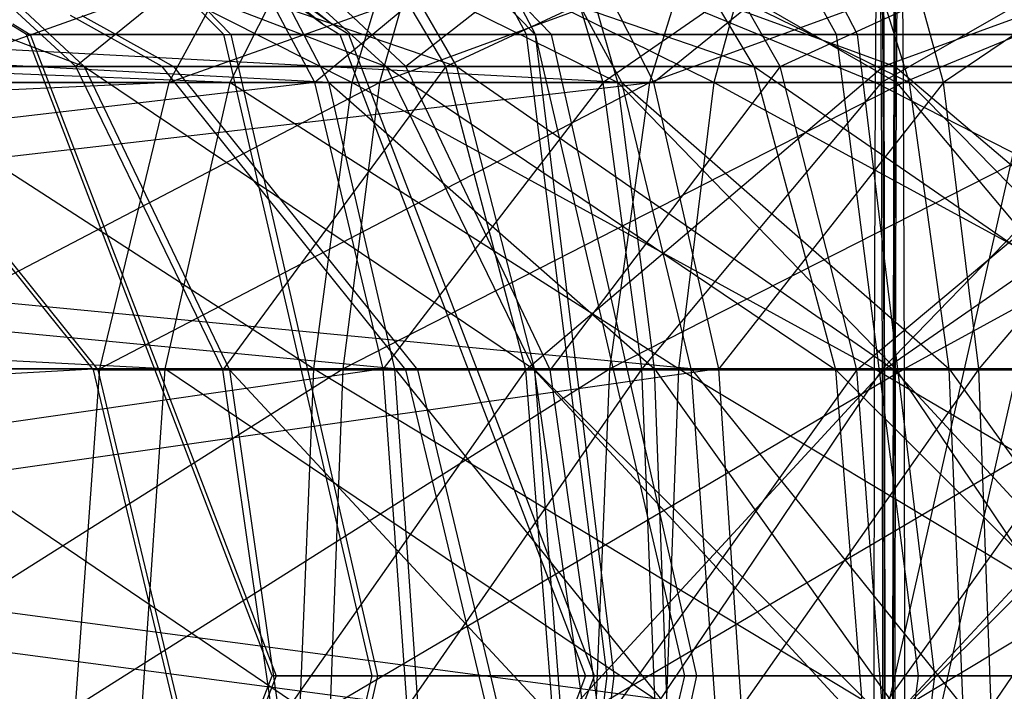
# Model space of a CAD drawing. Extents: x -2230 to 5741, y 0 to 4946.
# Drawn here: x 1757 to 1766, y 3046 to 3052 of the extents above; entities that cross this region are included whole.
import ezdxf

# ---------------------------------------------------------------- set-up
doc = ezdxf.new("R2010")
doc.units = 0
doc.layers.get('0').update_dxf_attribs({"linetype": 'CONTINUOUS'})

msp = doc.modelspace()

# ---------------------------------------------------------------- linework, layer by layer
at = {"color": 0}
for p, q in [((1754.681392, 3055.847078, 1246.922608), (1759.790391, 3052.134896, 1246.860187)), ((1759.87591, 3052.134896, 1253.859664), (1754.766911, 3055.847078, 1253.922086)), ((1759.790391, 3052.134896, 1246.860187), (1755.046404, 3055.847078, 1244.962727)), ((1758.84117, 3052.03273, 2106.580883), (1755.109473, 3055.847078, 2110.273705)), ((1758.84117, 3052.03273, 408.567684), (1755.109473, 3055.847078, 412.260506)), ((1759.87591, 3052.134896, 1253.859664), (1755.179698, 3055.847078, 1255.872463)), ((1755.21503, 3055.847078, 2090.113913), (1758.907852, 3052.03273, 2093.84561)), ((1755.21503, 3055.847078, 392.100714), (1758.907852, 3052.03273, 395.832411)), ((1758.079838, 3055.847078, 1240.30056), (1761.837224, 3052.03273, 1243.967241)), ((1761.992813, 3052.03273, 1256.701738), (1758.326133, 3055.847078, 1260.459125)), ((1761.752445, 3052.03273, 2108.548262), (1759.717988, 3055.847078, 2113.388043)), ((1761.752445, 3052.03273, 410.535063), (1759.717988, 3055.847078, 415.374844)), ((1761.83957, 3052.03273, 2091.908825), (1759.855906, 3055.847078, 2087.048005)), ((1761.83957, 3052.03273, 393.895626), (1759.855906, 3055.847078, 389.034806)), ((1764.734694, 3052.03273, 1241.979586), (1762.666499, 3055.847078, 1237.154125)), ((1764.937981, 3052.03273, 1258.618008), (1762.9883, 3055.847078, 1263.492559)), ((1765.194996, 3052.03273, 2109.251786), (1765.167507, 3055.847078, 2114.501714)), ((1765.194996, 3052.03273, 411.238587), (1765.167507, 3055.847078, 416.488515)), ((1765.289299, 3052.03273, 2091.241389), (1765.316788, 3055.847078, 2085.991461)), ((1765.289299, 3052.03273, 393.228191), (1765.316788, 3055.847078, 387.978262)), ((1752.346781, 3053.675901, 2094.825875), (1757.496814, 3051.724946, 2092.419718)), ((1752.346781, 3053.675901, 396.812676), (1757.496814, 3051.724946, 394.406519)), ((1755.29426, 3053.675901, 1245.061863), (1760.401516, 3051.724946, 1242.566192)), ((1757.415278, 3051.724946, 2107.991921), (1755.299219, 3053.675901, 2110.085936)), ((1757.415278, 3051.724946, 409.978722), (1755.299219, 3053.675901, 412.072737)), ((1757.496814, 3051.724946, 2092.419718), (1755.402799, 3053.675901, 2090.303659)), ((1755.402799, 3053.675901, 2090.303659), (1761.081606, 3051.724946, 2090.051492)), ((1757.496814, 3051.724946, 394.406519), (1755.402799, 3053.675901, 392.29046)), ((1755.402799, 3053.675901, 392.29046), (1761.081606, 3051.724946, 392.038293)), ((1759.821435, 3053.675901, 2113.141954), (1757.415278, 3051.724946, 2107.991921)), ((1759.821435, 3053.675901, 415.128755), (1757.415278, 3051.724946, 409.978722)), ((1760.401516, 3051.724946, 1242.566192), (1758.27089, 3053.675901, 1240.487001)), ((1758.27089, 3053.675901, 1240.487001), (1763.944431, 3051.724946, 1240.135763)), ((1760.591764, 3051.724946, 1258.137446), (1758.512573, 3053.675901, 1260.268073)), ((1760.975073, 3051.724946, 2110.397556), (1759.821435, 3053.675901, 2113.141954)), ((1760.975073, 3051.724946, 412.384357), (1759.821435, 3053.675901, 415.128755)), ((1761.081606, 3051.724946, 2090.051492), (1759.956769, 3053.675901, 2087.295163)), ((1759.956769, 3053.675901, 2087.295163), (1765.299803, 3051.724946, 2089.235377)), ((1761.081606, 3051.724946, 392.038293), (1759.956769, 3053.675901, 389.281964)), ((1759.956769, 3053.675901, 389.281964), (1765.299803, 3051.724946, 391.222178)), ((1763.087435, 3053.675901, 1263.244702), (1760.591764, 3051.724946, 1258.137446)), ((1760.975073, 3051.724946, 2110.397556), (1765.168905, 3053.675901, 2114.23477)), ((1760.975073, 3051.724946, 412.384357), (1765.168905, 3053.675901, 416.221571)), ((1763.944431, 3051.724946, 1240.135763), (1762.771661, 3053.675901, 1237.399486)), ((1764.193002, 3051.724946, 1260.480588), (1763.087435, 3053.675901, 1263.244702)), ((1764.193002, 3051.724946, 1260.480588), (1768.453164, 3053.675901, 1264.244025)), ((1765.184493, 3051.724946, 2111.257798), (1765.168905, 3053.675901, 2114.23477)), ((1765.184493, 3051.724946, 413.244599), (1765.168905, 3053.675901, 416.221571)), ((1770.527526, 3053.675901, 2113.198012), (1765.184493, 3051.724946, 2111.257798)), ((1770.527526, 3053.675901, 415.184813), (1765.184493, 3051.724946, 413.244599)), ((1765.299803, 3051.724946, 2089.235377), (1765.31539, 3053.675901, 2086.258405)), ((1765.299803, 3051.724946, 391.222178), (1765.31539, 3053.675901, 388.245206)), ((1758.896405, 3051.571393, 1274.287353), (1711.982049, 3053.413961, 1250.944566)), ((1759.849007, 3051.571393, 2087.58576), (1724.847811, 3053.413961, 2100.035081)), ((1759.849007, 3051.571393, 389.572561), (1724.847811, 3053.413961, 402.021882)), ((1762.668986, 3051.571393, 1237.691919), (1727.890392, 3053.413961, 1250.750199)), ((1755.68875, 3051.571393, 2076.28204), (1760.864235, 3053.413961, 2077.618772)), ((1755.68875, 3051.571393, 378.268841), (1760.864235, 3053.413961, 379.605573)), ((1760.072715, 3051.571393, 2125.542148), (1756.419795, 3053.413961, 2121.52682)), ((1760.072715, 3051.571393, 427.528949), (1756.419795, 3053.413961, 423.513622)), ((1759.311567, 3053.413961, 1229.038572), (1758.312086, 3051.571393, 1226.462527)), ((1758.312086, 3051.571393, 1226.462527), (1763.510112, 3053.413961, 1227.708731)), ((1759.716721, 3051.571393, 2112.850245), (1758.735248, 3053.413961, 2115.433204)), ((1759.716721, 3051.571393, 414.837046), (1758.735248, 3053.413961, 417.420005)), ((1759.849007, 3051.571393, 2087.58576), (1758.894636, 3053.413961, 2084.992665)), ((1758.894636, 3053.413961, 2084.992665), (1762.632318, 3051.571393, 2086.757341)), ((1759.849007, 3051.571393, 389.572561), (1758.894636, 3053.413961, 386.979466)), ((1758.894636, 3053.413961, 386.979466), (1762.632318, 3051.571393, 388.744142)), ((1759.83265, 3053.413961, 1271.687658), (1758.896405, 3051.571393, 1274.287353)), ((1761.936399, 3053.413961, 2116.422595), (1759.716721, 3051.571393, 2112.850245)), ((1761.936399, 3053.413961, 418.409396), (1759.716721, 3051.571393, 414.837046)), ((1763.555091, 3051.571393, 1275.638622), (1759.83265, 3053.413961, 1271.687658)), ((1760.627522, 3053.413961, 2122.827318), (1760.072715, 3051.571393, 2125.542148)), ((1760.627522, 3053.413961, 424.814119), (1760.072715, 3051.571393, 427.528949)), ((1760.864235, 3053.413961, 2077.618772), (1760.337888, 3051.571393, 2074.898281)), ((1760.337888, 3051.571393, 2074.898281), (1765.362823, 3053.413961, 2077.199471)), ((1760.864235, 3053.413961, 379.605573), (1760.337888, 3051.571393, 376.885082)), ((1760.337888, 3051.571393, 376.885082), (1765.362823, 3053.413961, 379.186272)), ((1765.106964, 3051.571393, 2126.064608), (1760.627522, 3053.413961, 2122.827318)), ((1765.106964, 3051.571393, 428.051409), (1760.627522, 3053.413961, 424.814119)), ((1762.668986, 3051.571393, 1237.691919), (1761.669505, 3053.413961, 1235.115875)), ((1761.669505, 3053.413961, 1235.115875), (1765.437416, 3051.571393, 1236.815051)), ((1762.491205, 3051.571393, 2113.707765), (1761.936399, 3053.413961, 2116.422595)), ((1762.491205, 3051.571393, 415.694566), (1761.936399, 3053.413961, 418.409396)), ((1762.977647, 3051.571393, 1262.954865), (1762.041402, 3053.413961, 1265.554559)), ((1762.632318, 3051.571393, 2086.757341), (1762.105972, 3053.413961, 2084.03685)), ((1762.105972, 3053.413961, 2084.03685), (1765.314087, 3051.571393, 2086.507381)), ((1762.632318, 3051.571393, 388.744142), (1762.105972, 3053.413961, 386.023651)), ((1762.105972, 3053.413961, 386.023651), (1765.314087, 3051.571393, 388.494182)), ((1765.1557, 3053.413961, 2116.756698), (1762.491205, 3051.571393, 2113.707765)), ((1765.1557, 3053.413961, 418.743499), (1762.491205, 3051.571393, 415.694566)), ((1763.510112, 3053.413961, 1227.708731), (1762.936366, 3051.571393, 1224.99784)), ((1762.936366, 3051.571393, 1224.99784), (1768.000697, 3053.413961, 1227.210982)), ((1765.259332, 3053.413961, 1266.487932), (1762.977647, 3051.571393, 1262.954865)), ((1764.062432, 3053.413961, 1272.914522), (1763.555091, 3051.571393, 1275.638622)), ((1765.437416, 3051.571393, 1236.815051), (1764.86367, 3053.413961, 1234.10416)), ((1765.121472, 3053.413961, 2123.293704), (1765.106964, 3051.571393, 2126.064608)), ((1765.121472, 3053.413961, 425.280505), (1765.106964, 3051.571393, 428.051409)), ((1765.170209, 3051.571393, 2113.985794), (1765.1557, 3053.413961, 2116.756698)), ((1765.170209, 3051.571393, 415.972595), (1765.1557, 3053.413961, 418.743499)), ((1768.378324, 3053.413961, 2116.456325), (1765.170209, 3051.571393, 2113.985794)), ((1768.378324, 3053.413961, 418.443127), (1765.170209, 3051.571393, 415.972595)), ((1765.766674, 3051.571393, 1263.763832), (1765.259332, 3053.413961, 1266.487932)), ((1765.314087, 3051.571393, 2086.507381), (1765.328595, 3053.413961, 2083.736478)), ((1765.314087, 3051.571393, 388.494182), (1765.328595, 3053.413961, 385.723279)), ((1765.362823, 3053.413961, 2077.199471), (1765.377332, 3051.571393, 2074.428568)), ((1765.362823, 3053.413961, 379.186272), (1765.377332, 3051.571393, 376.415369)), ((1765.377332, 3051.571393, 2074.428568), (1769.856774, 3053.413961, 2077.665858)), ((1765.377332, 3051.571393, 376.415369), (1769.856774, 3053.413961, 379.652659)), ((1768.483974, 3053.413961, 1266.765799), (1765.766674, 3051.571393, 1263.763832)), ((1766.946086, 3053.160026, 2098.055804), (1765.095054, 3044.971112, 2098.03965)), ((1766.946086, 3053.160026, 400.042605), (1765.095054, 3044.971112, 400.026451)), ((1767.40934, 3052.950507, 2095.365151), (1765.605667, 3044.971112, 2095.349411)), ((1767.40934, 3052.950507, 397.351952), (1765.605667, 3044.971112, 397.336212)), ((1758.246053, 3051.724946, 1245.878981), (1757.364141, 3052.214947, 1245.889756)), ((1757.474094, 3052.214947, 1254.889084), (1758.179038, 3051.823272, 1254.880471)), ((1756.94006, 3052.03273, 2103.703166), (1756.77419, 3052.134896, 2103.702297)), ((1756.94006, 3052.03273, 405.689967), (1756.77419, 3052.134896, 405.689098)), ((1756.810842, 3052.134896, 2096.702393), (1756.976711, 3052.03273, 2096.703262)), ((1756.810842, 3052.134896, 398.689194), (1756.976711, 3052.03273, 398.690063)), ((1759.790391, 3052.134896, 1246.860187), (1759.956251, 3052.03273, 1246.85816)), ((1760.04177, 3052.03273, 1253.857638), (1759.87591, 3052.134896, 1253.859664)), ((1759.305465, 3045.860985, 2103.715551), (1756.94006, 3052.03273, 2103.703166)), ((1758.84117, 3052.03273, 2106.580883), (1756.94006, 3052.03273, 2103.703166)), ((1759.305465, 3045.860985, 405.702352), (1756.94006, 3052.03273, 405.689967)), ((1758.84117, 3052.03273, 408.567684), (1756.94006, 3052.03273, 405.689967)), ((1756.976711, 3052.03273, 2096.703262), (1759.342117, 3045.860985, 2096.715647)), ((1756.976711, 3052.03273, 2096.703262), (1758.907852, 3052.03273, 2093.84561)), ((1756.976711, 3052.03273, 398.690063), (1759.342117, 3045.860985, 398.702448)), ((1756.976711, 3052.03273, 398.690063), (1758.907852, 3052.03273, 395.832411)), ((1760.266551, 3045.860985, 2105.170351), (1758.84117, 3052.03273, 2106.580883)), ((1758.84117, 3052.03273, 2106.580883), (1761.752445, 3052.03273, 2108.548262)), ((1760.266551, 3045.860985, 407.157152), (1758.84117, 3052.03273, 408.567684)), ((1758.84117, 3052.03273, 408.567684), (1761.752445, 3052.03273, 410.535063)), ((1758.907852, 3052.03273, 2093.84561), (1760.318385, 3045.860985, 2095.270991)), ((1761.83957, 3052.03273, 2091.908825), (1758.907852, 3052.03273, 2093.84561)), ((1758.907852, 3052.03273, 395.832411), (1760.318385, 3045.860985, 397.257792)), ((1761.83957, 3052.03273, 393.895626), (1758.907852, 3052.03273, 395.832411)), ((1759.956251, 3052.03273, 1246.85816), (1762.321512, 3045.860985, 1246.829262)), ((1759.956251, 3052.03273, 1246.85816), (1761.837224, 3052.03273, 1243.967241)), ((1762.407031, 3045.860985, 1253.828739), (1760.04177, 3052.03273, 1253.857638)), ((1761.992813, 3052.03273, 1256.701738), (1760.04177, 3052.03273, 1253.857638)), ((1762.529539, 3045.860985, 2106.69963), (1761.752445, 3052.03273, 2108.548262)), ((1761.752445, 3052.03273, 2108.548262), (1765.194996, 3052.03273, 2109.251786)), ((1762.529539, 3045.860985, 408.686431), (1761.752445, 3052.03273, 410.535063)), ((1761.752445, 3052.03273, 410.535063), (1765.194996, 3052.03273, 411.238587)), ((1761.837224, 3052.03273, 1243.967241), (1763.272418, 3045.860985, 1245.367788)), ((1764.734694, 3052.03273, 1241.979586), (1761.837224, 3052.03273, 1243.967241)), ((1762.597262, 3045.860985, 2093.765494), (1761.83957, 3052.03273, 2091.908825)), ((1765.289299, 3052.03273, 2091.241389), (1761.83957, 3052.03273, 2091.908825)), ((1762.597262, 3045.860985, 395.752295), (1761.83957, 3052.03273, 393.895626)), ((1765.289299, 3052.03273, 393.228191), (1761.83957, 3052.03273, 393.895626)), ((1763.393361, 3045.860985, 1255.266544), (1761.992813, 3052.03273, 1256.701738)), ((1761.992813, 3052.03273, 1256.701738), (1764.937981, 3052.03273, 1258.618008)), ((1765.524674, 3045.860985, 1243.822748), (1764.734694, 3052.03273, 1241.979586)), ((1768.17225, 3052.03273, 1241.252045), (1764.734694, 3052.03273, 1241.979586)), ((1765.682693, 3045.860985, 1256.756096), (1764.937981, 3052.03273, 1258.618008)), ((1764.937981, 3052.03273, 1258.618008), (1768.392286, 3052.03273, 1259.261344)), ((1765.194996, 3052.03273, 2109.251786), (1768.644725, 3052.03273, 2108.58435)), ((1765.205496, 3045.860985, 2107.246492), (1765.194996, 3052.03273, 2109.251786)), ((1765.194996, 3052.03273, 411.238587), (1768.644725, 3052.03273, 410.571151)), ((1765.205496, 3045.860985, 409.233293), (1765.194996, 3052.03273, 411.238587)), ((1765.278799, 3045.860985, 2093.246684), (1765.289299, 3052.03273, 2091.241389)), ((1765.278799, 3045.860985, 395.233485), (1765.289299, 3052.03273, 393.228191)), ((1768.73185, 3052.03273, 2091.944913), (1765.289299, 3052.03273, 2091.241389)), ((1768.73185, 3052.03273, 393.931715), (1765.289299, 3052.03273, 393.228191)), ((1758.179038, 3051.823272, 1254.880471), (1758.356006, 3051.724946, 1254.878309)), ((1755.23674, 3051.724946, 2104.694261), (1757.01602, 3049.510811, 2104.703577)), ((1757.415278, 3051.724946, 2107.991921), (1755.23674, 3051.724946, 2104.694261)), ((1755.23674, 3051.724946, 406.681062), (1757.01602, 3049.510811, 406.690378)), ((1757.415278, 3051.724946, 409.978722), (1755.23674, 3051.724946, 406.681062)), ((1755.283864, 3051.724946, 2095.694384), (1757.496814, 3051.724946, 2092.419718)), ((1755.283864, 3051.724946, 397.681185), (1757.496814, 3051.724946, 394.406519)), ((1758.829183, 3048.805136, 2106.592745), (1757.415278, 3051.724946, 2107.991921)), ((1757.415278, 3051.724946, 2107.991921), (1760.975073, 3051.724946, 2110.397556)), ((1758.829183, 3048.805136, 408.579546), (1757.415278, 3051.724946, 409.978722)), ((1757.415278, 3051.724946, 409.978722), (1760.975073, 3051.724946, 412.384357)), ((1757.496814, 3051.724946, 2092.419718), (1758.89599, 3048.805136, 2093.833623)), ((1757.496814, 3051.724946, 2092.419718), (1761.833198, 3048.805136, 2091.893212)), ((1761.081606, 3051.724946, 2090.051492), (1757.496814, 3051.724946, 2092.419718)), ((1757.496814, 3051.724946, 394.406519), (1758.89599, 3048.805136, 395.820424)), ((1757.496814, 3051.724946, 394.406519), (1761.833198, 3048.805136, 393.880013)), ((1761.081606, 3051.724946, 392.038293), (1757.496814, 3051.724946, 394.406519)), ((1758.556026, 3051.339193, 1245.875193), (1758.246053, 3051.724946, 1245.878981)), ((1758.246053, 3051.724946, 1245.878981), (1760.401516, 3051.724946, 1242.566192)), ((1758.356006, 3051.724946, 1254.878309), (1760.135178, 3049.510811, 1254.856571)), ((1760.591764, 3051.724946, 1258.137446), (1758.356006, 3051.724946, 1254.878309)), ((1760.975073, 3051.724946, 2110.397556), (1758.829183, 3048.805136, 2106.592745)), ((1760.975073, 3051.724946, 412.384357), (1758.829183, 3048.805136, 408.579546)), ((1760.401516, 3051.724946, 1242.566192), (1761.825155, 3048.805136, 1243.955463)), ((1760.401516, 3051.724946, 1242.566192), (1764.728051, 3048.805136, 1241.964085)), ((1763.944431, 3051.724946, 1240.135763), (1760.401516, 3051.724946, 1242.566192)), ((1761.981035, 3048.805136, 1256.713807), (1760.591764, 3051.724946, 1258.137446)), ((1760.591764, 3051.724946, 1258.137446), (1764.193002, 3051.724946, 1260.480588)), ((1761.74591, 3048.805136, 2108.563808), (1760.975073, 3051.724946, 2110.397556)), ((1760.975073, 3051.724946, 2110.397556), (1765.184493, 3051.724946, 2111.257798)), ((1761.74591, 3048.805136, 410.550609), (1760.975073, 3051.724946, 412.384357)), ((1760.975073, 3051.724946, 412.384357), (1765.184493, 3051.724946, 413.244599)), ((1761.833198, 3048.805136, 2091.893212), (1761.081606, 3051.724946, 2090.051492)), ((1761.081606, 3051.724946, 2090.051492), (1765.289388, 3048.805136, 2091.224526)), ((1765.299803, 3051.724946, 2089.235377), (1761.081606, 3051.724946, 2090.051492)), ((1761.833198, 3048.805136, 393.880013), (1761.081606, 3051.724946, 392.038293)), ((1761.081606, 3051.724946, 392.038293), (1765.289388, 3048.805136, 393.211327)), ((1765.299803, 3051.724946, 391.222178), (1761.081606, 3051.724946, 392.038293)), ((1761.74591, 3048.805136, 2108.563808), (1765.184493, 3051.724946, 2111.257798)), ((1761.74591, 3048.805136, 410.550609), (1765.184493, 3051.724946, 413.244599)), ((1764.193002, 3051.724946, 1260.480588), (1761.981035, 3048.805136, 1256.713807)), ((1764.728051, 3048.805136, 1241.964085), (1763.944431, 3051.724946, 1240.135763)), ((1763.944431, 3051.724946, 1240.135763), (1768.172044, 3048.805136, 1241.235183)), ((1768.147742, 3051.724946, 1239.246155), (1763.944431, 3051.724946, 1240.135763)), ((1764.931718, 3048.805136, 1258.633666), (1764.193002, 3051.724946, 1260.480588)), ((1764.193002, 3051.724946, 1260.480588), (1768.416793, 3051.724946, 1261.267235)), ((1764.931718, 3048.805136, 1258.633666), (1768.416793, 3051.724946, 1261.267235)), ((1765.184493, 3051.724946, 2111.257798), (1769.402689, 3051.724946, 2110.441683)), ((1765.194908, 3048.805136, 2109.268649), (1765.184493, 3051.724946, 2111.257798)), ((1765.184493, 3051.724946, 413.244599), (1769.402689, 3051.724946, 412.428484)), ((1765.194908, 3048.805136, 411.25545), (1765.184493, 3051.724946, 413.244599)), ((1769.402689, 3051.724946, 2110.441683), (1765.194908, 3048.805136, 2109.268649)), ((1769.402689, 3051.724946, 412.428484), (1765.194908, 3048.805136, 411.25545)), ((1765.289388, 3048.805136, 2091.224526), (1765.299803, 3051.724946, 2089.235377)), ((1765.289388, 3048.805136, 393.211327), (1765.299803, 3051.724946, 391.222178)), ((1765.299803, 3051.724946, 2089.235377), (1768.738385, 3048.805136, 2091.929367)), ((1769.509222, 3051.724946, 2090.095619), (1765.299803, 3051.724946, 2089.235377)), ((1765.299803, 3051.724946, 391.222178), (1768.738385, 3048.805136, 393.916168)), ((1769.509222, 3051.724946, 392.08242), (1765.299803, 3051.724946, 391.222178)), ((1758.312086, 3051.571393, 1226.462527), (1700.733152, 3048.813794, 1251.082004)), ((1705.238828, 3051.571393, 1251.026954), (1758.896405, 3051.571393, 1274.287353)), ((1758.270827, 3048.813794, 1276.024413), (1705.238828, 3051.571393, 1251.026954)), ((1758.312086, 3051.571393, 1226.462527), (1705.238828, 3051.571393, 1251.026954)), ((1731.591443, 3051.571393, 2100.070391), (1759.716721, 3051.571393, 2112.850245)), ((1760.486697, 3048.813794, 2089.318411), (1731.591443, 3051.571393, 2100.070391)), ((1759.849007, 3051.571393, 2087.58576), (1731.591443, 3051.571393, 2100.070391)), ((1731.591443, 3051.571393, 402.057192), (1759.716721, 3051.571393, 414.837046)), ((1760.486697, 3048.813794, 391.305212), (1731.591443, 3051.571393, 402.057192)), ((1759.849007, 3051.571393, 389.572561), (1731.591443, 3051.571393, 402.057192)), ((1734.633613, 3051.571393, 1250.667811), (1762.977647, 3051.571393, 1262.954865)), ((1763.336818, 3048.813794, 1239.413177), (1734.633613, 3051.571393, 1250.667811)), ((1762.668986, 3051.571393, 1237.691919), (1734.633613, 3051.571393, 1250.667811)), ((1759.716721, 3051.571393, 2112.850245), (1736.097394, 3048.813794, 2100.093985)), ((1759.716721, 3051.571393, 414.837046), (1736.097394, 3048.813794, 402.080786)), ((1762.977647, 3051.571393, 1262.954865), (1739.13929, 3048.813794, 1250.612761)), ((1755.05106, 3048.813794, 2074.549389), (1760.337888, 3051.571393, 2074.898281)), ((1755.05106, 3048.813794, 376.53619), (1760.337888, 3051.571393, 376.885082)), ((1755.438322, 3051.571393, 2124.10978), (1760.072715, 3051.571393, 2125.542148)), ((1759.702006, 3048.813794, 2127.35614), (1755.438322, 3051.571393, 2124.10978)), ((1755.438322, 3051.571393, 426.096581), (1760.072715, 3051.571393, 427.528949)), ((1759.702006, 3048.813794, 429.342941), (1755.438322, 3051.571393, 426.096581)), ((1760.337888, 3051.571393, 2074.898281), (1755.68875, 3051.571393, 2076.28204)), ((1760.337888, 3051.571393, 376.885082), (1755.68875, 3051.571393, 378.268841)), ((1758.312086, 3051.571393, 1226.462527), (1757.644254, 3048.813794, 1224.74127)), ((1757.644254, 3048.813794, 1224.74127), (1762.936366, 3051.571393, 1224.99784)), ((1758.896405, 3051.571393, 1274.287353), (1758.270827, 3048.813794, 1276.024413)), ((1762.936366, 3051.571393, 1224.99784), (1758.312086, 3051.571393, 1226.462527)), ((1758.896405, 3051.571393, 1274.287353), (1763.555091, 3051.571393, 1275.638622)), ((1763.216096, 3048.813794, 1277.458807), (1758.896405, 3051.571393, 1274.287353)), ((1760.072715, 3051.571393, 2125.542148), (1759.702006, 3048.813794, 2127.35614)), ((1760.072715, 3051.571393, 427.528949), (1759.702006, 3048.813794, 429.342941)), ((1760.372521, 3048.813794, 2111.124367), (1759.716721, 3051.571393, 2112.850245)), ((1759.716721, 3051.571393, 2112.850245), (1762.491205, 3051.571393, 2113.707765)), ((1760.372521, 3048.813794, 413.111168), (1759.716721, 3051.571393, 414.837046)), ((1759.716721, 3051.571393, 414.837046), (1762.491205, 3051.571393, 415.694566)), ((1760.486697, 3048.813794, 2089.318411), (1759.849007, 3051.571393, 2087.58576)), ((1759.849007, 3051.571393, 2087.58576), (1762.984012, 3048.813794, 2088.575116)), ((1762.632318, 3051.571393, 2086.757341), (1759.849007, 3051.571393, 2087.58576)), ((1760.486697, 3048.813794, 391.305212), (1759.849007, 3051.571393, 389.572561)), ((1759.849007, 3051.571393, 389.572561), (1762.984012, 3048.813794, 390.561917)), ((1762.632318, 3051.571393, 388.744142), (1759.849007, 3051.571393, 389.572561)), ((1760.337888, 3051.571393, 2074.898281), (1759.986195, 3048.813794, 2073.080506)), ((1759.986195, 3048.813794, 2073.080506), (1765.377332, 3051.571393, 2074.428568)), ((1760.337888, 3051.571393, 376.885082), (1759.986195, 3048.813794, 375.067307)), ((1759.986195, 3048.813794, 375.067307), (1765.377332, 3051.571393, 376.415369)), ((1760.072715, 3051.571393, 2125.542148), (1765.106964, 3051.571393, 2126.064608)), ((1765.097269, 3048.813794, 2127.916066), (1760.072715, 3051.571393, 2125.542148)), ((1760.072715, 3051.571393, 427.528949), (1765.106964, 3051.571393, 428.051409)), ((1765.097269, 3048.813794, 429.902867), (1760.072715, 3051.571393, 427.528949)), ((1765.377332, 3051.571393, 2074.428568), (1760.337888, 3051.571393, 2074.898281)), ((1765.377332, 3051.571393, 376.415369), (1760.337888, 3051.571393, 376.885082)), ((1762.491205, 3051.571393, 2113.707765), (1760.372521, 3048.813794, 2111.124367)), ((1762.491205, 3051.571393, 415.694566), (1760.372521, 3048.813794, 413.111168)), ((1762.861914, 3048.813794, 2111.893773), (1762.491205, 3051.571393, 2113.707765)), ((1762.491205, 3051.571393, 2113.707765), (1765.170209, 3051.571393, 2113.985794)), ((1762.861914, 3048.813794, 413.880574), (1762.491205, 3051.571393, 415.694566)), ((1762.491205, 3051.571393, 415.694566), (1765.170209, 3051.571393, 415.972595)), ((1762.936366, 3051.571393, 1224.99784), (1762.553002, 3048.813794, 1223.18648)), ((1762.553002, 3048.813794, 1223.18648), (1767.966845, 3051.571393, 1224.440248)), ((1762.984012, 3048.813794, 2088.575116), (1762.632318, 3051.571393, 2086.757341)), ((1762.632318, 3051.571393, 2086.757341), (1765.304392, 3048.813794, 2088.358839)), ((1765.314087, 3051.571393, 2086.507381), (1762.632318, 3051.571393, 2086.757341)), ((1762.984012, 3048.813794, 390.561917), (1762.632318, 3051.571393, 388.744142)), ((1762.632318, 3051.571393, 388.744142), (1765.304392, 3048.813794, 390.34564)), ((1765.314087, 3051.571393, 388.494182), (1762.632318, 3051.571393, 388.744142)), ((1763.336818, 3048.813794, 1239.413177), (1762.668986, 3051.571393, 1237.691919)), ((1762.668986, 3051.571393, 1237.691919), (1765.82078, 3048.813794, 1238.626411)), ((1765.437416, 3051.571393, 1236.815051), (1762.668986, 3051.571393, 1237.691919)), ((1765.170209, 3051.571393, 2113.985794), (1762.861914, 3048.813794, 2111.893773)), ((1765.170209, 3051.571393, 415.972595), (1762.861914, 3048.813794, 413.880574)), ((1767.966845, 3051.571393, 1224.440248), (1762.936366, 3051.571393, 1224.99784)), ((1763.603226, 3048.813794, 1261.217804), (1762.977647, 3051.571393, 1262.954865)), ((1762.977647, 3051.571393, 1262.954865), (1765.766674, 3051.571393, 1263.763832)), ((1763.555091, 3051.571393, 1275.638622), (1763.216096, 3048.813794, 1277.458807)), ((1763.555091, 3051.571393, 1275.638622), (1768.597691, 3051.571393, 1276.073142)), ((1768.62031, 3048.813794, 1277.924487), (1763.555091, 3051.571393, 1275.638622)), ((1765.766674, 3051.571393, 1263.763832), (1763.603226, 3048.813794, 1261.217804)), ((1765.106964, 3051.571393, 2126.064608), (1765.097269, 3048.813794, 2127.916066)), ((1765.106964, 3051.571393, 428.051409), (1765.097269, 3048.813794, 429.902867)), ((1765.106964, 3051.571393, 2126.064608), (1770.146407, 3051.571393, 2125.594895)), ((1770.498101, 3048.813794, 2127.412669), (1765.106964, 3051.571393, 2126.064608)), ((1765.106964, 3051.571393, 428.051409), (1770.146407, 3051.571393, 427.581696)), ((1770.498101, 3048.813794, 429.39947), (1765.106964, 3051.571393, 428.051409)), ((1765.179903, 3048.813794, 2112.134336), (1765.170209, 3051.571393, 2113.985794)), ((1765.170209, 3051.571393, 2113.985794), (1767.851977, 3051.571393, 2113.735834)), ((1765.179903, 3048.813794, 414.121137), (1765.170209, 3051.571393, 415.972595)), ((1765.170209, 3051.571393, 415.972595), (1767.851977, 3051.571393, 415.722635)), ((1767.851977, 3051.571393, 2113.735834), (1765.179903, 3048.813794, 2112.134336)), ((1767.851977, 3051.571393, 415.722635), (1765.179903, 3048.813794, 414.121137)), ((1765.304392, 3048.813794, 2088.358839), (1765.314087, 3051.571393, 2086.507381)), ((1765.304392, 3048.813794, 390.34564), (1765.314087, 3051.571393, 388.494182)), ((1765.314087, 3051.571393, 2086.507381), (1767.622381, 3048.813794, 2088.599402)), ((1767.993091, 3051.571393, 2086.785411), (1765.314087, 3051.571393, 2086.507381)), ((1765.314087, 3051.571393, 388.494182), (1767.622381, 3048.813794, 390.586204)), ((1767.993091, 3051.571393, 388.772212), (1765.314087, 3051.571393, 388.494182)), ((1770.41158, 3051.571393, 2074.951027), (1765.377332, 3051.571393, 2074.428568)), ((1765.377332, 3051.571393, 2074.428568), (1765.387026, 3048.813794, 2072.577109)), ((1770.41158, 3051.571393, 376.937828), (1765.377332, 3051.571393, 376.415369)), ((1765.377332, 3051.571393, 376.415369), (1765.387026, 3048.813794, 374.56391)), ((1765.387026, 3048.813794, 2072.577109), (1770.41158, 3051.571393, 2074.951027)), ((1765.387026, 3048.813794, 374.56391), (1770.41158, 3051.571393, 376.937828)), ((1765.82078, 3048.813794, 1238.626411), (1765.437416, 3051.571393, 1236.815051)), ((1765.437416, 3051.571393, 1236.815051), (1768.137033, 3048.813794, 1238.369671)), ((1768.114413, 3051.571393, 1236.518325), (1765.437416, 3051.571393, 1236.815051)), ((1766.105668, 3048.813794, 1261.943647), (1765.766674, 3051.571393, 1263.763832)), ((1765.766674, 3051.571393, 1263.763832), (1768.450122, 3051.571393, 1263.995064)), ((1768.450122, 3051.571393, 1263.995064), (1766.105668, 3048.813794, 1261.943647)), ((1757.630225, 3048.805136, 2095.70667), (1755.593855, 3051.339193, 2095.696007)), ((1757.630225, 3048.805136, 397.693471), (1755.593855, 3051.339193, 397.682808)), ((1760.592272, 3048.805136, 1245.850315), (1758.556026, 3051.339193, 1245.875193)), ((1757.01602, 3049.510811, 2104.703577), (1757.583101, 3048.805136, 2104.706546)), ((1757.01602, 3049.510811, 406.690378), (1757.583101, 3048.805136, 406.693347)), ((1760.135178, 3049.510811, 1254.856571), (1760.702225, 3048.805136, 1254.849643)), ((1757.644254, 3048.813794, 1224.74127), (1699.150969, 3045.560985, 1251.101335)), ((1700.733152, 3048.813794, 1251.082004), (1758.270827, 3048.813794, 1276.024413)), ((1757.644254, 3048.813794, 1224.74127), (1700.733152, 3048.813794, 1251.082004)), ((1736.097394, 3048.813794, 2100.093985), (1760.372521, 3048.813794, 2111.124367)), ((1760.710624, 3045.560985, 2089.926837), (1736.097394, 3048.813794, 2100.093985)), ((1760.486697, 3048.813794, 2089.318411), (1736.097394, 3048.813794, 2100.093985)), ((1736.097394, 3048.813794, 402.080786), (1760.372521, 3048.813794, 413.111168)), ((1760.710624, 3045.560985, 391.913638), (1736.097394, 3048.813794, 402.080786)), ((1760.486697, 3048.813794, 391.305212), (1736.097394, 3048.813794, 402.080786)), ((1760.372521, 3048.813794, 2111.124367), (1737.679674, 3045.560985, 2100.10227)), ((1760.372521, 3048.813794, 413.111168), (1737.679674, 3045.560985, 402.089071)), ((1739.13929, 3048.813794, 1250.612761), (1763.603226, 3048.813794, 1261.217804)), ((1763.57133, 3045.560985, 1240.017602), (1739.13929, 3048.813794, 1250.612761)), ((1763.336818, 3048.813794, 1239.413177), (1739.13929, 3048.813794, 1250.612761)), ((1763.603226, 3048.813794, 1261.217804), (1740.721473, 3045.560985, 1250.59343)), ((1754.782523, 3048.813794, 2125.835658), (1759.702006, 3048.813794, 2127.35614)), ((1759.57183, 3045.560985, 2127.99313), (1754.782523, 3048.813794, 2125.835658)), ((1754.782523, 3048.813794, 427.822459), (1759.702006, 3048.813794, 429.342941)), ((1759.57183, 3045.560985, 429.979931), (1754.782523, 3048.813794, 427.822459)), ((1754.827133, 3045.560985, 2073.940963), (1759.986195, 3048.813794, 2073.080506)), ((1754.827133, 3045.560985, 375.927764), (1759.986195, 3048.813794, 375.067307)), ((1759.986195, 3048.813794, 2073.080506), (1755.05106, 3048.813794, 2074.549389)), ((1759.986195, 3048.813794, 375.067307), (1755.05106, 3048.813794, 376.53619)), ((1757.644254, 3048.813794, 1224.74127), (1757.409742, 3045.560985, 1224.136844)), ((1757.409742, 3045.560985, 1224.136844), (1762.553002, 3048.813794, 1223.18648)), ((1757.583101, 3048.805136, 2104.706546), (1758.067932, 3046.778475, 2104.709085)), ((1758.829183, 3048.805136, 2106.592745), (1757.583101, 3048.805136, 2104.706546)), ((1757.583101, 3048.805136, 406.693347), (1758.067932, 3046.778475, 406.695886)), ((1758.829183, 3048.805136, 408.579546), (1757.583101, 3048.805136, 406.693347)), ((1757.984899, 3047.32255, 2095.708527), (1757.630225, 3048.805136, 2095.70667)), ((1757.630225, 3048.805136, 2095.70667), (1758.89599, 3048.805136, 2093.833623)), ((1757.984899, 3047.32255, 397.695328), (1757.630225, 3048.805136, 397.693471)), ((1757.630225, 3048.805136, 397.693471), (1758.89599, 3048.805136, 395.820424)), ((1762.553002, 3048.813794, 1223.18648), (1757.644254, 3048.813794, 1224.74127)), ((1758.270827, 3048.813794, 1276.024413), (1758.051153, 3045.560985, 1276.634388)), ((1758.270827, 3048.813794, 1276.024413), (1763.216096, 3048.813794, 1277.458807)), ((1763.097057, 3045.560985, 1278.097972), (1758.270827, 3048.813794, 1276.024413)), ((1759.325681, 3045.360985, 2106.10142), (1758.829183, 3048.805136, 2106.592745)), ((1758.829183, 3048.805136, 2106.592745), (1761.74591, 3048.805136, 2108.563808)), ((1759.325681, 3045.360985, 408.088221), (1758.829183, 3048.805136, 408.579546)), ((1758.829183, 3048.805136, 408.579546), (1761.74591, 3048.805136, 410.550609)), ((1758.89599, 3048.805136, 2093.833623), (1759.387316, 3045.360985, 2094.330121)), ((1758.89599, 3048.805136, 2093.833623), (1762.097122, 3045.360985, 2092.539938)), ((1761.833198, 3048.805136, 2091.893212), (1758.89599, 3048.805136, 2093.833623)), ((1758.89599, 3048.805136, 395.820424), (1759.387316, 3045.360985, 396.316922)), ((1758.89599, 3048.805136, 395.820424), (1762.097122, 3045.360985, 394.526739)), ((1761.833198, 3048.805136, 393.880013), (1758.89599, 3048.805136, 395.820424)), ((1761.74591, 3048.805136, 2108.563808), (1759.325681, 3045.360985, 2106.10142)), ((1761.74591, 3048.805136, 410.550609), (1759.325681, 3045.360985, 408.088221)), ((1759.702006, 3048.813794, 2127.35614), (1759.57183, 3045.560985, 2127.99313)), ((1759.702006, 3048.813794, 429.342941), (1759.57183, 3045.560985, 429.979931)), ((1759.702006, 3048.813794, 2127.35614), (1765.097269, 3048.813794, 2127.916066)), ((1765.093865, 3045.560985, 2128.566212), (1759.702006, 3048.813794, 2127.35614)), ((1759.702006, 3048.813794, 429.342941), (1765.097269, 3048.813794, 429.902867)), ((1765.093865, 3045.560985, 430.553013), (1759.702006, 3048.813794, 429.342941)), ((1759.986195, 3048.813794, 2073.080506), (1759.862696, 3045.560985, 2072.442189)), ((1759.862696, 3045.560985, 2072.442189), (1765.387026, 3048.813794, 2072.577109)), ((1759.986195, 3048.813794, 375.067307), (1759.862696, 3045.560985, 374.42899)), ((1759.862696, 3045.560985, 374.42899), (1765.387026, 3048.813794, 374.56391)), ((1765.387026, 3048.813794, 2072.577109), (1759.986195, 3048.813794, 2073.080506)), ((1765.387026, 3048.813794, 374.56391), (1759.986195, 3048.813794, 375.067307)), ((1760.602807, 3045.560985, 2110.518319), (1760.372521, 3048.813794, 2111.124367)), ((1760.372521, 3048.813794, 2111.124367), (1762.861914, 3048.813794, 2111.893773)), ((1760.602807, 3045.560985, 412.50512), (1760.372521, 3048.813794, 413.111168)), ((1760.372521, 3048.813794, 413.111168), (1762.861914, 3048.813794, 413.880574)), ((1760.710624, 3045.560985, 2089.926837), (1760.486697, 3048.813794, 2089.318411)), ((1760.486697, 3048.813794, 2089.318411), (1763.10751, 3045.560985, 2089.213433)), ((1762.984012, 3048.813794, 2088.575116), (1760.486697, 3048.813794, 2089.318411)), ((1760.710624, 3045.560985, 391.913638), (1760.486697, 3048.813794, 391.305212)), ((1760.486697, 3048.813794, 391.305212), (1763.10751, 3045.560985, 391.200234)), ((1762.984012, 3048.813794, 390.561917), (1760.486697, 3048.813794, 391.305212)), ((1760.946924, 3047.32255, 1245.845982), (1760.592272, 3048.805136, 1245.850315)), ((1760.592272, 3048.805136, 1245.850315), (1761.825155, 3048.805136, 1243.955463)), ((1762.861914, 3048.813794, 2111.893773), (1760.602807, 3045.560985, 2110.518319)), ((1762.861914, 3048.813794, 413.880574), (1760.602807, 3045.560985, 412.50512)), ((1760.702225, 3048.805136, 1254.849643), (1761.187026, 3046.778475, 1254.84372)), ((1761.981035, 3048.805136, 1256.713807), (1760.702225, 3048.805136, 1254.849643)), ((1762.016592, 3045.360985, 2107.919881), (1761.74591, 3048.805136, 2108.563808)), ((1761.74591, 3048.805136, 2108.563808), (1765.194908, 3048.805136, 2109.268649)), ((1762.016592, 3045.360985, 409.906682), (1761.74591, 3048.805136, 410.550609)), ((1761.74591, 3048.805136, 410.550609), (1765.194908, 3048.805136, 411.25545)), ((1761.825155, 3048.805136, 1243.955463), (1762.325071, 3045.360985, 1244.44331)), ((1761.825155, 3048.805136, 1243.955463), (1765.003221, 3045.360985, 1242.606107)), ((1764.728051, 3048.805136, 1241.964085), (1761.825155, 3048.805136, 1243.955463)), ((1762.097122, 3045.360985, 2092.539938), (1761.833198, 3048.805136, 2091.893212)), ((1761.833198, 3048.805136, 2091.893212), (1765.28573, 3045.360985, 2091.923022)), ((1765.289388, 3048.805136, 2091.224526), (1761.833198, 3048.805136, 2091.893212)), ((1762.097122, 3045.360985, 394.526739), (1761.833198, 3048.805136, 393.880013)), ((1761.833198, 3048.805136, 393.880013), (1765.28573, 3045.360985, 393.909823)), ((1765.289388, 3048.805136, 393.211327), (1761.833198, 3048.805136, 393.880013)), ((1762.468883, 3045.360985, 1256.213892), (1761.981035, 3048.805136, 1256.713807)), ((1761.981035, 3048.805136, 1256.713807), (1764.931718, 3048.805136, 1258.633666)), ((1762.016592, 3045.360985, 2107.919881), (1765.194908, 3048.805136, 2109.268649)), ((1762.016592, 3045.360985, 409.906682), (1765.194908, 3048.805136, 411.25545)), ((1762.553002, 3048.813794, 1223.18648), (1762.418382, 3045.560985, 1222.550415)), ((1762.418382, 3045.560985, 1222.550415), (1767.944225, 3048.813794, 1222.588902)), ((1764.931718, 3048.805136, 1258.633666), (1762.468883, 3045.360985, 1256.213892)), ((1767.944225, 3048.813794, 1222.588902), (1762.553002, 3048.813794, 1223.18648)), ((1762.99209, 3045.560985, 2111.256784), (1762.861914, 3048.813794, 2111.893773)), ((1762.861914, 3048.813794, 2111.893773), (1765.179903, 3048.813794, 2112.134336)), ((1762.99209, 3045.560985, 413.243585), (1762.861914, 3048.813794, 413.880574)), ((1762.861914, 3048.813794, 413.880574), (1765.179903, 3048.813794, 414.121137)), ((1763.10751, 3045.560985, 2089.213433), (1762.984012, 3048.813794, 2088.575116)), ((1762.984012, 3048.813794, 2088.575116), (1765.300988, 3045.560985, 2089.008985)), ((1765.304392, 3048.813794, 2088.358839), (1762.984012, 3048.813794, 2088.575116)), ((1763.10751, 3045.560985, 391.200234), (1762.984012, 3048.813794, 390.561917)), ((1762.984012, 3048.813794, 390.561917), (1765.300988, 3045.560985, 390.995786)), ((1765.304392, 3048.813794, 390.34564), (1762.984012, 3048.813794, 390.561917)), ((1765.179903, 3048.813794, 2112.134336), (1762.99209, 3045.560985, 2111.256784)), ((1765.179903, 3048.813794, 414.121137), (1762.99209, 3045.560985, 413.243585)), ((1763.216096, 3048.813794, 1277.458807), (1763.097057, 3045.560985, 1278.097972)), ((1763.216096, 3048.813794, 1277.458807), (1768.62031, 3048.813794, 1277.924487)), ((1768.628253, 3045.560985, 1278.574594), (1763.216096, 3048.813794, 1277.458807)), ((1763.57133, 3045.560985, 1240.017602), (1763.336818, 3048.813794, 1239.413177)), ((1763.336818, 3048.813794, 1239.413177), (1765.9554, 3045.560985, 1239.262476)), ((1765.82078, 3048.813794, 1238.626411), (1763.336818, 3048.813794, 1239.413177)), ((1763.8229, 3045.560985, 1260.607829), (1763.603226, 3048.813794, 1261.217804)), ((1763.603226, 3048.813794, 1261.217804), (1766.105668, 3048.813794, 1261.943647)), ((1766.105668, 3048.813794, 1261.943647), (1763.8229, 3045.560985, 1260.607829)), ((1765.003221, 3045.360985, 1242.606107), (1764.728051, 3048.805136, 1241.964085)), ((1764.728051, 3048.805136, 1241.964085), (1768.180577, 3045.360985, 1241.933637)), ((1768.172044, 3048.805136, 1241.235183), (1764.728051, 3048.805136, 1241.964085)), ((1765.191121, 3045.360985, 1257.985113), (1764.931718, 3048.805136, 1258.633666)), ((1764.931718, 3048.805136, 1258.633666), (1768.392492, 3048.805136, 1259.278207)), ((1765.097269, 3048.813794, 2127.916066), (1765.093865, 3045.560985, 2128.566212)), ((1765.097269, 3048.813794, 429.902867), (1765.093865, 3045.560985, 430.553013)), ((1765.097269, 3048.813794, 2127.916066), (1770.498101, 3048.813794, 2127.412669)), ((1770.621599, 3045.560985, 2128.050987), (1765.097269, 3048.813794, 2127.916066)), ((1765.097269, 3048.813794, 429.902867), (1770.498101, 3048.813794, 429.39947)), ((1770.621599, 3045.560985, 430.037788), (1765.097269, 3048.813794, 429.902867)), ((1765.183307, 3045.560985, 2111.48419), (1765.179903, 3048.813794, 2112.134336)), ((1765.179903, 3048.813794, 2112.134336), (1767.500284, 3048.813794, 2111.918059)), ((1765.183307, 3045.560985, 413.470991), (1765.179903, 3048.813794, 414.121137)), ((1765.179903, 3048.813794, 414.121137), (1767.500284, 3048.813794, 413.90486)), ((1767.500284, 3048.813794, 2111.918059), (1765.183307, 3045.560985, 2111.48419)), ((1767.500284, 3048.813794, 413.90486), (1765.183307, 3045.560985, 413.470991)), ((1765.191121, 3045.360985, 1257.985113), (1768.392492, 3048.805136, 1259.278207)), ((1765.194908, 3048.805136, 2109.268649), (1768.651097, 3048.805136, 2108.599964)), ((1765.198565, 3045.360985, 2108.570153), (1765.194908, 3048.805136, 2109.268649)), ((1765.194908, 3048.805136, 411.25545), (1768.651097, 3048.805136, 410.586765)), ((1765.198565, 3045.360985, 410.556954), (1765.194908, 3048.805136, 411.25545)), ((1768.651097, 3048.805136, 2108.599964), (1765.198565, 3045.360985, 2108.570153)), ((1768.651097, 3048.805136, 410.586765), (1765.198565, 3045.360985, 410.556954)), ((1765.28573, 3045.360985, 2091.923022), (1765.289388, 3048.805136, 2091.224526)), ((1765.28573, 3045.360985, 393.909823), (1765.289388, 3048.805136, 393.211327)), ((1765.289388, 3048.805136, 2091.224526), (1768.467703, 3045.360985, 2092.573294)), ((1768.738385, 3048.805136, 2091.929367), (1765.289388, 3048.805136, 2091.224526)), ((1765.289388, 3048.805136, 393.211327), (1768.467703, 3045.360985, 394.560095)), ((1768.738385, 3048.805136, 393.916168), (1765.289388, 3048.805136, 393.211327)), ((1765.300988, 3045.560985, 2089.008985), (1765.304392, 3048.813794, 2088.358839)), ((1765.300988, 3045.560985, 390.995786), (1765.304392, 3048.813794, 390.34564)), ((1765.304392, 3048.813794, 2088.358839), (1767.492205, 3045.560985, 2089.236392)), ((1767.622381, 3048.813794, 2088.599402), (1765.304392, 3048.813794, 2088.358839)), ((1765.304392, 3048.813794, 390.34564), (1767.492205, 3045.560985, 391.223193)), ((1767.622381, 3048.813794, 390.586204), (1765.304392, 3048.813794, 390.34564)), ((1770.78229, 3048.813794, 2073.137035), (1765.387026, 3048.813794, 2072.577109)), ((1765.387026, 3048.813794, 2072.577109), (1765.39043, 3045.560985, 2071.926964)), ((1770.78229, 3048.813794, 375.123836), (1765.387026, 3048.813794, 374.56391)), ((1765.387026, 3048.813794, 374.56391), (1765.39043, 3045.560985, 373.913765)), ((1765.39043, 3045.560985, 2071.926964), (1770.78229, 3048.813794, 2073.137035)), ((1765.39043, 3045.560985, 373.913765), (1770.78229, 3048.813794, 375.123836)), ((1765.9554, 3045.560985, 1239.262476), (1765.82078, 3048.813794, 1238.626411)), ((1765.82078, 3048.813794, 1238.626411), (1768.144976, 3045.560985, 1239.019777)), ((1768.137033, 3048.813794, 1238.369671), (1765.82078, 3048.813794, 1238.626411)), ((1766.224707, 3045.560985, 1261.304483), (1766.105668, 3048.813794, 1261.943647)), ((1766.105668, 3048.813794, 1261.943647), (1768.427502, 3048.813794, 1262.143719)), ((1768.427502, 3048.813794, 1262.143719), (1766.224707, 3045.560985, 1261.304483)), ((1758.454157, 3045.360985, 2095.710984), (1757.984899, 3047.32255, 2095.708527)), ((1758.454157, 3045.360985, 397.697785), (1757.984899, 3047.32255, 397.695328)), ((1761.416154, 3045.360985, 1245.840249), (1760.946924, 3047.32255, 1245.845982)), ((1758.067932, 3046.778475, 2104.709085), (1758.407034, 3045.360985, 2104.71086)), ((1758.067932, 3046.778475, 406.695886), (1758.407034, 3045.360985, 406.697661)), ((1761.187026, 3046.778475, 1254.84372), (1761.526107, 3045.360985, 1254.839577)), ((1756.94006, 3039.68924, 2103.703166), (1759.305465, 3045.860985, 2103.715551)), ((1756.94006, 3039.68924, 405.689967), (1759.305465, 3045.860985, 405.702352)), ((1759.342117, 3045.860985, 2096.715647), (1756.976711, 3039.68924, 2096.703262)), ((1759.342117, 3045.860985, 398.702448), (1756.976711, 3039.68924, 398.690063)), ((1758.84117, 3039.68924, 2106.580883), (1760.266551, 3045.860985, 2105.170351)), ((1758.84117, 3039.68924, 408.567684), (1760.266551, 3045.860985, 407.157152)), ((1760.318385, 3045.860985, 2095.270991), (1758.907852, 3039.68924, 2093.84561)), ((1760.318385, 3045.860985, 397.257792), (1758.907852, 3039.68924, 395.832411)), ((1760.266551, 3045.860985, 2105.170351), (1759.305465, 3045.860985, 2103.715551)), ((1760.266551, 3045.860985, 407.157152), (1759.305465, 3045.860985, 405.702352)), ((1759.342117, 3045.860985, 2096.715647), (1760.318385, 3045.860985, 2095.270991)), ((1759.342117, 3045.860985, 398.702448), (1760.318385, 3045.860985, 397.257792)), ((1762.321512, 3045.860985, 1246.829262), (1759.956251, 3039.68924, 1246.85816)), ((1760.04177, 3039.68924, 1253.857638), (1762.407031, 3045.860985, 1253.828739)), ((1760.266551, 3045.860985, 2105.170351), (1762.529539, 3045.860985, 2106.69963)), ((1760.266551, 3045.860985, 407.157152), (1762.529539, 3045.860985, 408.686431)), ((1762.597262, 3045.860985, 2093.765494), (1760.318385, 3045.860985, 2095.270991)), ((1762.597262, 3045.860985, 395.752295), (1760.318385, 3045.860985, 397.257792)), ((1761.752445, 3039.68924, 2108.548262), (1762.529539, 3045.860985, 2106.69963)), ((1761.752445, 3039.68924, 410.535063), (1762.529539, 3045.860985, 408.686431)), ((1763.272418, 3045.860985, 1245.367788), (1761.837224, 3039.68924, 1243.967241)), ((1761.83957, 3039.68924, 2091.908825), (1762.597262, 3045.860985, 2093.765494)), ((1761.83957, 3039.68924, 393.895626), (1762.597262, 3045.860985, 395.752295)), ((1761.992813, 3039.68924, 1256.701738), (1763.393361, 3045.860985, 1255.266544)), ((1762.321512, 3045.860985, 1246.829262), (1763.272418, 3045.860985, 1245.367788)), ((1763.393361, 3045.860985, 1255.266544), (1762.407031, 3045.860985, 1253.828739)), ((1762.529539, 3045.860985, 2106.69963), (1765.205496, 3045.860985, 2107.246492)), ((1762.529539, 3045.860985, 408.686431), (1765.205496, 3045.860985, 409.233293)), ((1765.278799, 3045.860985, 2093.246684), (1762.597262, 3045.860985, 2093.765494)), ((1765.278799, 3045.860985, 395.233485), (1762.597262, 3045.860985, 395.752295)), ((1765.524674, 3045.860985, 1243.822748), (1763.272418, 3045.860985, 1245.367788)), ((1763.393361, 3045.860985, 1255.266544), (1765.682693, 3045.860985, 1256.756096)), ((1764.734694, 3039.68924, 1241.979586), (1765.524674, 3045.860985, 1243.822748)), ((1764.937981, 3039.68924, 1258.618008), (1765.682693, 3045.860985, 1256.756096)), ((1765.194996, 3039.68924, 2109.251786), (1765.205496, 3045.860985, 2107.246492)), ((1765.194996, 3039.68924, 411.238587), (1765.205496, 3045.860985, 409.233293)), ((1765.205496, 3045.860985, 2107.246492), (1767.887033, 3045.860985, 2106.727682)), ((1765.205496, 3045.860985, 409.233293), (1767.887033, 3045.860985, 408.714483)), ((1765.289299, 3039.68924, 2091.241389), (1765.278799, 3045.860985, 2093.246684)), ((1767.954757, 3045.860985, 2093.793546), (1765.278799, 3045.860985, 2093.246684)), ((1765.289299, 3039.68924, 393.228191), (1765.278799, 3045.860985, 395.233485)), ((1767.954757, 3045.860985, 395.780347), (1765.278799, 3045.860985, 395.233485)), ((1768.196749, 3045.860985, 1243.257217), (1765.524674, 3045.860985, 1243.822748)), ((1765.682693, 3045.860985, 1256.756096), (1768.367787, 3045.860985, 1257.256172))]:
    msp.add_line(p, q, dxfattribs=at)

doc.saveas('drawing.dxf')
